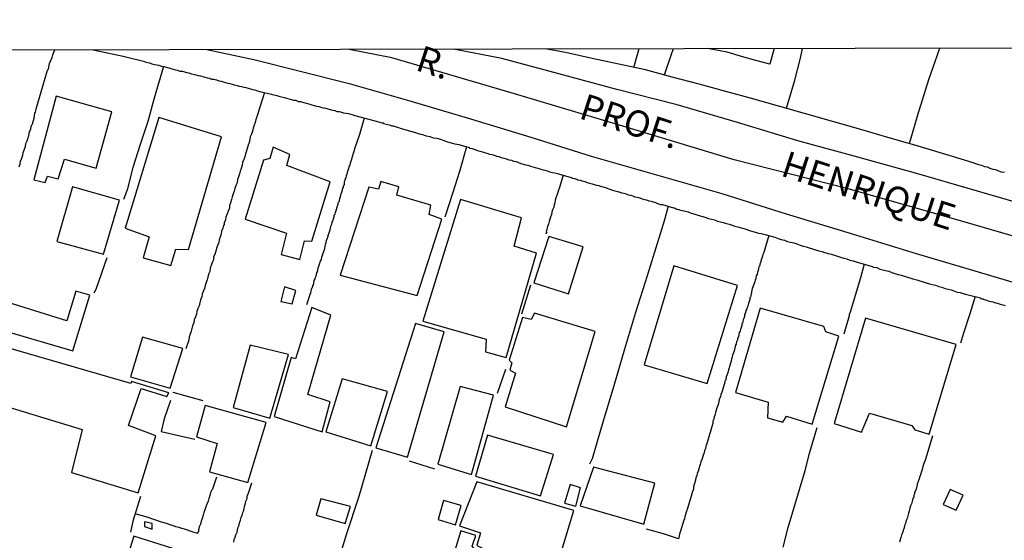
# Model space of a CAD drawing. Units: millimetres. Extents: x 178322 to 180736, y 1660417 to 1663193.
# Drawn here: x 179151 to 179245, y 1663143 to 1663193 of the extents above; entities that cross this region are included whole.
import ezdxf
from ezdxf.enums import TextEntityAlignment as Align

# ---------------------------------------------------------------- set-up
doc = ezdxf.new("R2010")
doc.units = ezdxf.units.MM
doc.header["$MEASUREMENT"] = 0
for name, color, linetype in [('V-EDIFICACAO', 2, 'Continuous'), ('V-EIXO_DE_LOGRADOURO', 3, 'Continuous'), ('V-LOTE', 1, 'Continuous'), ('V-NOME_DOS_LOGRADOUROS', 7, 'Continuous'), ('V-QUADRA', 2, 'Continuous'), ('V-TESTADA', 5, 'Continuous'), ('X-LIMITE_5000', 7, 'Continuous')]:
    doc.layers.add(name, color=color, linetype=linetype)
doc.styles.get("Standard").update_dxf_attribs({"font": 'txt.shx', "height": 5})

msp = doc.modelspace()

# ---------------------------------------------------------------- linework, layer by layer
at = {"layer": 'V-EDIFICACAO'}
msp.add_lwpolyline([(179223.34, 1663190.24), (179223.34, 1663190.24), (179222.97, 1663188.85), (179222.94, 1663188.75), (179221.61, 1663189.09), (179220.24, 1663189.47), (179218.87, 1663189.87), (179216.989, 1663190.229)], dxfattribs=at)
for points in [[(179154.75, 1663185.67), (179152.63, 1663177.69), (179153.71, 1663177.43), (179153.93, 1663178.02), (179154.94, 1663177.77), (179155.56, 1663179.65), (179158.58, 1663178.81), (179160.07, 1663184.18), (179154.75, 1663185.67)], [(179161.36, 1663173.05), (179163.65, 1663172.25), (179163.09, 1663170.23), (179165.71, 1663169.51), (179166.19, 1663171.07), (179167.4, 1663171.01), (179170.55, 1663181.79), (179164.57, 1663183.64), (179161.36, 1663173.05)], [(179176.8, 1663179.05), (179177.07, 1663180.1), (179175.49, 1663180.82), (179175.16, 1663179.72), (179174.57, 1663179.56), (179172.82, 1663173.92), (179176.76, 1663172.6), (179176.27, 1663170.56), (179178.04, 1663170.07), (179178.49, 1663171.86), (179179.19, 1663171.82), (179180.95, 1663177.5), (179176.8, 1663179.05)], [(179187.32, 1663176.23), (179187.51, 1663177.03), (179185.79, 1663177.51), (179185.55, 1663176.79), (179184.63, 1663176.97), (179181.9, 1663168.58), (179189.24, 1663166.62), (179191.61, 1663173.94), (179190.38, 1663174.38), (179190.55, 1663175.25), (179187.32, 1663176.23)], [(179156.33, 1663177.03), (179154.84, 1663171.78), (179159.29, 1663170.59), (179160.8, 1663175.75), (179156.33, 1663177.03)], [(179193.38, 1663175.8), (179189.78, 1663164.19), (179195.85, 1663162.47), (179195.77, 1663161.25), (179197.75, 1663160.69), (179200.64, 1663170.66), (179200.64, 1663170.66), (179198.52, 1663171.34), (179199.2, 1663174.06), (179193.38, 1663175.8)], [(179201.82, 1663172.26), (179200.39, 1663167.84), (179203.72, 1663166.78), (179205.12, 1663171.28), (179201.82, 1663172.26)], [(179213.76, 1663169.45), (179210.92, 1663160.01), (179216.95, 1663158.21), (179219.86, 1663167.6), (179213.76, 1663169.45)], [(179176.58, 1663167.45), (179176.22, 1663166.07), (179177.32, 1663165.82), (179177.67, 1663167.1), (179176.58, 1663167.45)], [(179155.787, 1663164.219), (179148.61, 1663166.43), (179147.85, 1663163.84), (179156.35, 1663161.33), (179157.98, 1663166.67), (179156.64, 1663167.03), (179155.787, 1663164.219), (179155.787, 1663164.219)], [(179178.79, 1663157.17), (179178.79, 1663157.17), (179181, 1663164.76), (179179.19, 1663165.49), (179177.631, 1663160.562), (179177.21, 1663160.69), (179175.59, 1663155.07), (179180.17, 1663153.61), (179180.95, 1663156.45), (179178.79, 1663157.17)], [(179222.01, 1663165.43), (179219.65, 1663157.35), (179222.78, 1663156.42), (179222.7, 1663154.93), (179224.19, 1663154.51), (179224.52, 1663155.09), (179226.99, 1663154.34), (179229.53, 1663162.75), (179228.28, 1663163.17), (179228.11, 1663163.66), (179222.01, 1663165.43)], [(179200.45, 1663164.95), (179200.14, 1663164.35), (179199.3, 1663164.53), (179198.05, 1663160.44), (179198.3, 1663160.19), (179198.09, 1663159.5), (179198.65, 1663159.19), (179197.66, 1663155.98), (179203.51, 1663154.08), (179206.26, 1663163.18), (179200.45, 1663164.95)], [(179232.06, 1663164.46), (179229.07, 1663154.39), (179231.69, 1663153.57), (179232.45, 1663155.39), (179236.51, 1663154.2), (179236.8, 1663153.78), (179238.17, 1663153.36), (179240.74, 1663161.95), (179232.06, 1663164.46)], [(179185.3, 1663152.08), (179188.34, 1663151.18), (179191.83, 1663163.15), (179191.83, 1663163.15), (179189.08, 1663163.96), (179185.3, 1663152.08)], [(179163, 1663162.66), (179161.87, 1663158.86), (179165.66, 1663157.76), (179166.85, 1663161.56), (179163, 1663162.66)], [(179161.906, 1663158.215), (179149.91, 1663161.7), (179148.61, 1663157.05), (179148.149, 1663157.219), (179148.01, 1663156.63), (179157.25, 1663153.82), (179156.22, 1663149.7), (179162.6, 1663147.77), (179164.3, 1663153.22), (179161.66, 1663154.21), (179162.87, 1663157.74), (179165.34, 1663156.98), (179165.53, 1663157.32), (179161.97, 1663158.42), (179161.906, 1663158.215)], [(179173.29, 1663161.88), (179171.67, 1663155.94), (179175.19, 1663154.89), (179176.95, 1663160.99), (179173.29, 1663161.88)], [(179182.07, 1663158.66), (179180.53, 1663153.59), (179184.83, 1663152.25), (179186.41, 1663157.45), (179182.07, 1663158.66)], [(179193.36, 1663157.94), (179191.23, 1663150.5), (179194.45, 1663149.52), (179196.55, 1663157.11), (179193.36, 1663157.94)], [(179169.01, 1663156.11), (179168.18, 1663153.11), (179170.13, 1663152.48), (179169.42, 1663149.79), (179173.06, 1663148.75), (179174.82, 1663154.48), (179169.01, 1663156.11)], [(179195.96, 1663153.27), (179194.81, 1663149.36), (179201.04, 1663147.49), (179202.26, 1663151.42), (179195.96, 1663153.27)], [(179206.1, 1663150.23), (179204.83, 1663146.53), (179210.91, 1663144.78), (179211.96, 1663148.68), (179206.1, 1663150.23)], [(179194.94, 1663148.83), (179193.28, 1663144.63), (179195.29, 1663143.96), (179194.94, 1663142.73), (179195.44, 1663142.5), (179195.14, 1663141.21), (179202.11, 1663139.12), (179204.22, 1663146.09), (179194.94, 1663148.83)], [(179203.853, 1663148.55), (179203.853, 1663148.55), (179203.33, 1663146.79), (179204.39, 1663146.5), (179204.86, 1663148.25), (179203.853, 1663148.55)], [(179240.16, 1663148.09), (179239.51, 1663146.66), (179240.73, 1663146.11), (179241.39, 1663147.54), (179240.16, 1663148.09)], [(179180.05, 1663147.21), (179179.6, 1663145.63), (179182.36, 1663144.83), (179182.87, 1663146.46), (179180.05, 1663147.21)], [(179191.75, 1663147.05), (179191.27, 1663145.23), (179192.92, 1663144.71), (179193.44, 1663146.56), (179191.75, 1663147.05)], [(179163.19, 1663145.01), (179163.19, 1663144.56), (179163.94, 1663144.28), (179163.93, 1663144.85), (179163.19, 1663145.01)], [(179162.18, 1663143.63), (179158.33, 1663131.3), (179166.82, 1663128.64), (179167.87, 1663131.98), (179165.79, 1663132.84), (179168.42, 1663141.64), (179162.18, 1663143.63)], [(179193.41, 1663144.13), (179192.76, 1663141.94), (179194.67, 1663141.34), (179194.97, 1663142.09), (179194.51, 1663142.68), (179194.84, 1663143.7), (179193.41, 1663144.13)]]:
    msp.add_lwpolyline(points, close=True, dxfattribs=at)
at = {"layer": 'V-EIXO_DE_LOGRADOURO'}
msp.add_lwpolyline([(179285.86, 1663159.29), (179274.36, 1663163.3), (179263.34, 1663167.01), (179252.32, 1663170.5), (179241.37, 1663173.7), (179230.42, 1663176.83), (179219.54, 1663179.6), (179208.88, 1663182.8), (179198.22, 1663186), (179186.83, 1663189.34), (179182.759, 1663190.154)], dxfattribs=at)
at = {"layer": 'V-LOTE'}
for points in [[(179151.22, 1663178.94), (179151.33, 1663179.2), (179151.37, 1663179.46), (179151.48, 1663179.75), (179151.58, 1663180.05), (179151.62, 1663180.31), (179151.73, 1663180.61), (179151.84, 1663180.86), (179151.88, 1663181.16), (179151.99, 1663181.42), (179152.09, 1663181.71), (179152.12, 1663181.82), (179152.16, 1663181.9), (179152.18, 1663182.12), (179152.2, 1663182.16), (179152.26, 1663182.35), (179152.35, 1663182.57), (179152.39, 1663182.78), (179152.48, 1663182.99), (179152.52, 1663183.07), (179152.52, 1663183.21), (179152.56, 1663183.27), (179152.6, 1663183.35), (179152.65, 1663183.59), (179152.71, 1663183.8), (179152.73, 1663184.06), (179152.78, 1663184.14), (179152.82, 1663184.27), (179152.84, 1663184.48), (179153.01, 1663185), (179153.5, 1663186.65), (179153.95, 1663188.15), (179153.99, 1663188.23), (179154.06, 1663188.4), (179154.06, 1663188.49), (179154.14, 1663188.79), (179154.25, 1663189.09), (179154.37, 1663189.38), (179154.46, 1663189.64), (179154.63, 1663190.11)], [(179158.29, 1663190.12), (179161.17, 1663189.49), (179163.22, 1663188.98), (179163.24, 1663188.96), (179163.48, 1663188.91), (179163.69, 1663188.85), (179163.9, 1663188.78), (179164.16, 1663188.72), (179164.37, 1663188.68), (179164.58, 1663188.63), (179164.84, 1663188.55), (179165.05, 1663188.51), (179165.26, 1663188.46), (179165.52, 1663188.38), (179165.73, 1663188.34), (179165.95, 1663188.25), (179166.16, 1663188.21), (179166.37, 1663188.17), (179166.59, 1663188.08), (179166.8, 1663188.06), (179167.01, 1663188), (179167.23, 1663187.95), (179167.44, 1663187.91), (179167.65, 1663187.82), (179167.86, 1663187.78), (179168.12, 1663187.72), (179168.33, 1663187.67), (179168.55, 1663187.61), (179168.76, 1663187.55), (179168.97, 1663187.48), (179169.19, 1663187.44), (179169.4, 1663187.4), (179169.61, 1663187.31), (179169.82, 1663187.29), (179170.08, 1663187.23), (179170.29, 1663187.16), (179170.51, 1663187.1), (179170.72, 1663187.06), (179170.93, 1663186.99), (179171.15, 1663186.93), (179171.36, 1663186.89), (179171.57, 1663186.84), (179171.78, 1663186.76), (179172.04, 1663186.69), (179172.25, 1663186.65), (179172.47, 1663186.61), (179172.68, 1663186.55), (179172.89, 1663186.5), (179173.11, 1663186.44), (179173.32, 1663186.38), (179173.53, 1663186.33), (179173.74, 1663186.27), (179174, 1663186.18), (179174.21, 1663186.12), (179175.34, 1663185.86), (179175.41, 1663185.84), (179175.58, 1663185.8), (179175.83, 1663185.74), (179176.05, 1663185.67), (179176.3, 1663185.61), (179176.56, 1663185.54), (179176.77, 1663185.48), (179176.98, 1663185.44), (179177.24, 1663185.35), (179177.45, 1663185.31), (179177.67, 1663185.29), (179177.88, 1663185.18), (179178.09, 1663185.16), (179178.3, 1663185.1), (179178.56, 1663185.03), (179178.77, 1663184.97), (179178.99, 1663184.93), (179179.2, 1663184.86), (179179.41, 1663184.78), (179179.63, 1663184.73), (179179.84, 1663184.69), (179180.05, 1663184.63), (179180.26, 1663184.56), (179180.52, 1663184.54), (179180.73, 1663184.46), (179180.95, 1663184.39), (179181.16, 1663184.35), (179181.37, 1663184.31), (179181.59, 1663184.22), (179181.8, 1663184.2), (179182.01, 1663184.16), (179182.22, 1663184.1), (179182.48, 1663184.05), (179182.69, 1663184.01), (179182.91, 1663183.95), (179183.12, 1663183.88), (179183.17, 1663183.87), (179184.97, 1663183.39), (179185.91, 1663183.13), (179186.04, 1663183.12), (179186.04, 1663183.08), (179186.32, 1663183.01), (179186.7, 1663182.92), (179186.82, 1663182.84), (179186.97, 1663182.84), (179187.04, 1663182.8)], [(179244.27, 1663178.68), (179243.97, 1663178.77), (179243.72, 1663178.88), (179243.46, 1663178.94), (179243.16, 1663179.05), (179242.91, 1663179.13), (179242.61, 1663179.22), (179242.35, 1663179.3), (179242.05, 1663179.39), (179240.7, 1663179.81), (179236.8, 1663181), (179234.22, 1663181.74), (179231.64, 1663182.48), (179229.06, 1663183.22), (179226.48, 1663183.96), (179223.9, 1663184.7), (179221.32, 1663185.44), (179218.74, 1663186.13), (179216.18, 1663186.82), (179213.62, 1663187.51), (179211.06, 1663188.2), (179208.5, 1663188.73), (179205.96, 1663189.28), (179203.42, 1663189.86), (179201.46, 1663190.2)], [(179209.94, 1663188.43), (179210.45, 1663190.22)], [(179212.89, 1663187.71), (179213.5, 1663189.61), (179213.727, 1663190.227)], [(179224.52, 1663184.52), (179225.33, 1663187.2), (179225.868, 1663189.302), (179226.05, 1663190.25)], [(179236.28, 1663181.15), (179237.09, 1663183.9), (179238.11, 1663187.27), (179239.18, 1663190.27), (179239.18, 1663190.27)], [(179165.01, 1663188.52), (179164.13, 1663185.5), (179163.51, 1663183.26), (179162.78, 1663181.05), (179162.08, 1663178.86), (179161.54, 1663176.72), (179161.2, 1663175.79)], [(179174.65, 1663186.02), (179174.02, 1663184.02), (179174.02, 1663183.97), (179173.95, 1663183.86), (179173.93, 1663183.72), (179173.83, 1663183.46), (179173.78, 1663183.16), (179173.68, 1663182.91), (179173.57, 1663182.61), (179173.53, 1663182.35), (179173.42, 1663182.05), (179173.31, 1663181.8), (179173.27, 1663181.54), (179173.21, 1663181.25), (179173.1, 1663180.99), (179173.02, 1663180.69), (179172.95, 1663180.44), (179172.85, 1663180.18), (179172.8, 1663179.88), (179172.7, 1663179.63), (179172.57, 1663179.33), (179172.53, 1663179.07), (179172.44, 1663178.77), (179172.33, 1663178.52), (179172.29, 1663178.26), (179172.19, 1663177.96), (179172.08, 1663177.71), (179172.04, 1663177.41), (179171.93, 1663177.15), (179171.82, 1663176.86), (179171.78, 1663176.6), (179171.67, 1663176.34), (179171.57, 1663176.05), (179171.52, 1663175.79), (179171.42, 1663175.49), (179171.33, 1663175.24), (179171.31, 1663174.98), (179171.21, 1663174.68), (179171.1, 1663174.43), (179170.97, 1663174.13), (179170.95, 1663173.87), (179170.82, 1663173.57), (179170.82, 1663173.4), (179170.76, 1663173.32), (179170.69, 1663173.06), (179170.57, 1663172.77), (179170.54, 1663172.51), (179170.44, 1663172.21), (179170.33, 1663171.96), (179170.29, 1663171.7), (179170.18, 1663171.4), (179170.08, 1663171.15), (179170.01, 1663170.85), (179169.93, 1663170.59), (179169.8, 1663170.29), (179169.78, 1663170.04), (179169.67, 1663169.78), (179169.56, 1663169.48), (179169.48, 1663169.23), (179169.44, 1663168.93), (179169.33, 1663168.67), (179169.25, 1663168.38), (179169.2, 1663168.12), (179169.08, 1663167.86), (179168.99, 1663167.57), (179168.92, 1663167.31), (179168.82, 1663167.01), (179168.71, 1663166.76), (179168.69, 1663166.5), (179168.56, 1663166.2), (179168.5, 1663165.95), (179168.41, 1663165.65), (179168.31, 1663165.39), (179168.2, 1663165.09), (179168.16, 1663164.84), (179168.07, 1663164.58), (179167.94, 1663164.29), (179167.9, 1663164.03), (179167.8, 1663163.73), (179167.71, 1663163.48), (179167.67, 1663163.22), (179167.56, 1663162.92), (179167.48, 1663162.67), (179167.43, 1663162.37), (179167.15, 1663161.53)], [(179184.2, 1663183.59), (179183.73, 1663182.02), (179183.27, 1663180.66), (179183.24, 1663180.48), (179183.16, 1663180.31), (179183.11, 1663180.14), (179183.09, 1663180.05), (179183.07, 1663179.97), (179183.01, 1663179.8), (179182.97, 1663179.63), (179182.9, 1663179.46), (179182.86, 1663179.28), (179182.82, 1663179.11), (179182.78, 1663179.02), (179182.73, 1663178.94), (179182.69, 1663178.77), (179182.63, 1663178.56), (179182.56, 1663178.39), (179182.52, 1663178.22), (179182.48, 1663178.05), (179182.43, 1663177.88), (179182.35, 1663177.71), (179182.31, 1663177.54), (179182.26, 1663177.47), (179182.29, 1663177.37), (179182.26, 1663177.23), (179182.24, 1663177.13), (179182.18, 1663177.11), (179182.18, 1663176.98), (179182.13, 1663176.89), (179182.09, 1663176.73), (179182.05, 1663176.56), (179181.99, 1663176.39), (179181.96, 1663176.39), (179181.92, 1663176.22), (179181.88, 1663176.05), (179181.84, 1663175.88), (179181.8, 1663175.71), (179181.8, 1663175.62), (179181.71, 1663175.53), (179181.73, 1663175.47), (179181.67, 1663175.47), (179181.67, 1663175.32), (179181.6, 1663175.15), (179181.58, 1663175.06), (179181.54, 1663174.98), (179181.5, 1663174.81), (179181.45, 1663174.64), (179181.37, 1663174.47), (179181.41, 1663174.4), (179181.33, 1663174.3), (179181.28, 1663174.27), (179181.28, 1663174.13), (179181.22, 1663173.96), (179181.2, 1663173.79), (179181.16, 1663173.72), (179181.11, 1663173.64), (179181.07, 1663173.4), (179180.98, 1663173.23), (179180.94, 1663173.06), (179180.9, 1663172.89), (179180.84, 1663172.68), (179180.77, 1663172.51), (179180.73, 1663172.34), (179180.69, 1663172.17), (179180.65, 1663172.06), (179180.6, 1663172), (179180.6, 1663171.91), (179180.56, 1663171.89), (179180.56, 1663171.83), (179180.52, 1663171.76), (179180.52, 1663171.66), (179180.45, 1663171.49), (179180.43, 1663171.32), (179180.39, 1663171.15), (179180.39, 1663171.12), (179180.35, 1663170.98), (179180.3, 1663170.8), (179180.24, 1663170.63), (179180.22, 1663170.55), (179180.18, 1663170.46), (179180.11, 1663170.29), (179180.09, 1663170.08), (179180, 1663169.97), (179179.98, 1663169.95), (179179.96, 1663169.78), (179179.92, 1663169.7), (179179.88, 1663169.63), (179179.83, 1663169.4), (179179.75, 1663169.25), (179179.73, 1663169.06), (179179.69, 1663168.89), (179179.62, 1663168.8), (179179.6, 1663168.63), (179179.56, 1663168.48), (179179.49, 1663168.35), (179179.47, 1663168.21), (179179.39, 1663168.06), (179179.35, 1663167.82), (179179.3, 1663167.65), (179179.24, 1663167.54)], [(179187.04, 1663182.8), (179187.15, 1663182.78), (179187.23, 1663182.75), (179187.38, 1663182.71), (179187.72, 1663182.6), (179188.06, 1663182.5), (179188.4, 1663182.41), (179188.74, 1663182.31), (179189.09, 1663182.2), (179189.43, 1663182.09), (179189.77, 1663182.01), (179190.11, 1663181.9), (179190.45, 1663181.82), (179190.79, 1663181.69), (179191.13, 1663181.65), (179191.47, 1663181.56), (179191.81, 1663181.43), (179192.15, 1663181.33), (179192.49, 1663181.22), (179192.84, 1663181.13), (179193.22, 1663181.05), (179194.21, 1663180.76), (179194.26, 1663180.71), (179194.5, 1663180.67), (179194.75, 1663180.58), (179195.01, 1663180.5), (179195.22, 1663180.43), (179195.48, 1663180.37), (179195.69, 1663180.28), (179195.9, 1663180.24), (179196.16, 1663180.15), (179196.37, 1663180.09), (179196.59, 1663180.03), (179196.84, 1663179.94), (179197.05, 1663179.9), (179197.27, 1663179.83), (179197.52, 1663179.77), (179197.74, 1663179.69), (179197.99, 1663179.6), (179198.25, 1663179.56), (179198.46, 1663179.47), (179198.72, 1663179.43), (179198.93, 1663179.34), (179199.14, 1663179.26), (179199.4, 1663179.19), (179199.61, 1663179.13), (179199.82, 1663179.09), (179200.08, 1663179), (179200.29, 1663178.92), (179200.51, 1663178.85), (179200.76, 1663178.79), (179200.97, 1663178.73), (179201.19, 1663178.66), (179201.44, 1663178.6), (179201.66, 1663178.54), (179201.91, 1663178.45), (179202.17, 1663178.39), (179202.38, 1663178.34), (179202.64, 1663178.28), (179202.85, 1663178.22), (179203.85, 1663177.95), (179204, 1663177.92), (179204.09, 1663177.85), (179204.32, 1663177.81), (179204.34, 1663177.77), (179204.51, 1663177.75), (179204.6, 1663177.68), (179204.81, 1663177.66), (179205.02, 1663177.6), (179205.28, 1663177.51), (179205.49, 1663177.43), (179205.7, 1663177.38), (179205.96, 1663177.3), (179206.17, 1663177.23), (179206.39, 1663177.17), (179206.6, 1663177.13), (179206.81, 1663177.04), (179207.03, 1663177), (179207.24, 1663176.94), (179207.45, 1663176.87), (179207.66, 1663176.79), (179207.92, 1663176.7), (179208.13, 1663176.64), (179208.35, 1663176.58), (179208.56, 1663176.53), (179208.77, 1663176.45), (179208.99, 1663176.4), (179209.2, 1663176.34), (179209.41, 1663176.25), (179209.63, 1663176.21), (179209.84, 1663176.15), (179210.05, 1663176.06), (179210.26, 1663176.02), (179210.52, 1663175.96), (179210.73, 1663175.87), (179210.95, 1663175.81), (179211.16, 1663175.77), (179211.37, 1663175.68), (179211.59, 1663175.64), (179211.8, 1663175.57), (179212.01, 1663175.51)], [(179193.97, 1663180.83), (179193.29, 1663178.47), (179192.62, 1663176.38), (179191.89, 1663174.12)], [(179245.34, 1663178.37), (179245.08, 1663178.43), (179244.82, 1663178.51), (179244.53, 1663178.64), (179244.27, 1663178.68)], [(179203.18, 1663178.13), (179202.84, 1663176.95), (179202.74, 1663176.69), (179202.67, 1663176.47), (179202.59, 1663176.22), (179202.5, 1663175.96), (179202.42, 1663175.75), (179202.4, 1663175.49), (179202.33, 1663175.28), (179202.29, 1663175.07), (179202.19, 1663174.81), (179202.12, 1663174.6), (179202.08, 1663174.38), (179201.99, 1663174.13), (179201.93, 1663173.92), (179201.87, 1663173.7), (179201.8, 1663173.45), (179201.69, 1663173.23), (179201.65, 1663172.98), (179201.61, 1663172.81), (179201.57, 1663172.79), (179201.63, 1663172.72), (179201.55, 1663172.57), (179201.55, 1663172.51)], [(179212.01, 1663175.51), (179212.22, 1663175.42), (179212.48, 1663175.34), (179212.54, 1663175.34), (179212.69, 1663175.32), (179213.72, 1663175.01), (179213.84, 1663175), (179214.01, 1663174.89), (179214.12, 1663174.87), (179214.25, 1663174.85), (179214.31, 1663174.83), (179214.57, 1663174.76), (179214.87, 1663174.68), (179215.12, 1663174.61), (179215.42, 1663174.49), (179215.68, 1663174.42), (179215.97, 1663174.34), (179216.27, 1663174.23), (179216.53, 1663174.17), (179216.83, 1663174.08), (179217.08, 1663174), (179217.38, 1663173.91), (179217.64, 1663173.85), (179217.93, 1663173.74), (179218.23, 1663173.66), (179218.49, 1663173.59), (179218.79, 1663173.51), (179219.04, 1663173.44), (179219.34, 1663173.34), (179219.6, 1663173.27), (179219.89, 1663173.19), (179220.19, 1663173.1), (179220.45, 1663173.02), (179220.75, 1663172.93), (179221, 1663172.85), (179221.3, 1663172.76), (179221.56, 1663172.68), (179221.86, 1663172.59), (179222.11, 1663172.55), (179222.37, 1663172.48), (179223.41, 1663172.21), (179223.73, 1663172.08), (179224.03, 1663171.99), (179224.33, 1663171.91), (179224.63, 1663171.8), (179224.92, 1663171.72), (179225.22, 1663171.65), (179225.52, 1663171.57), (179225.82, 1663171.44), (179226.12, 1663171.35), (179226.41, 1663171.29), (179226.71, 1663171.18), (179227.01, 1663171.1), (179227.31, 1663170.99), (179227.61, 1663170.91), (179227.91, 1663170.82), (179228.2, 1663170.74), (179228.5, 1663170.65), (179228.8, 1663170.57), (179229.1, 1663170.48), (179229.4, 1663170.4), (179229.7, 1663170.29), (179229.99, 1663170.2), (179230.29, 1663170.12), (179230.59, 1663170.01), (179230.89, 1663169.95), (179231.19, 1663169.84), (179231.49, 1663169.76), (179232.53, 1663169.46), (179232.63, 1663169.42), (179232.7, 1663169.39), (179232.78, 1663169.37), (179232.85, 1663169.35), (179233.15, 1663169.29), (179233.45, 1663169.16), (179233.74, 1663169.08), (179234, 1663169.01), (179234.3, 1663168.95), (179234.6, 1663168.82), (179234.89, 1663168.73), (179235.19, 1663168.65), (179235.49, 1663168.56), (179235.79, 1663168.48), (179236.09, 1663168.39), (179236.39, 1663168.29), (179236.68, 1663168.2), (179236.98, 1663168.14), (179237.28, 1663168.03), (179237.58, 1663167.95), (179237.88, 1663167.84), (179238.18, 1663167.75), (179238.47, 1663167.69), (179238.77, 1663167.63), (179239.07, 1663167.5), (179239.37, 1663167.41), (179239.67, 1663167.31), (179239.97, 1663167.24), (179240.26, 1663167.16), (179240.52, 1663167.07), (179240.82, 1663166.96), (179241.12, 1663166.9)], [(179213.23, 1663175.16), (179212.87, 1663173.85), (179211.23, 1663168.51), (179210.1, 1663165.01), (179209.06, 1663161.51), (179208.02, 1663158.01), (179207, 1663154.51), (179205.98, 1663151.01), (179205.71, 1663150.5)], [(179222.84, 1663172.36), (179222.35, 1663170.74), (179222.32, 1663170.67), (179222.28, 1663170.55), (179222.23, 1663170.38), (179222.17, 1663170.21), (179222.11, 1663170.04), (179222.07, 1663169.87), (179222.02, 1663169.7), (179221.98, 1663169.63), (179221.98, 1663169.53), (179221.94, 1663169.44), (179221.89, 1663169.36), (179221.87, 1663169.19), (179221.81, 1663169.02), (179221.77, 1663168.84), (179221.72, 1663168.67), (179221.64, 1663168.5), (179221.59, 1663168.33), (179221.59, 1663168.18), (179221.53, 1663168.12), (179221.49, 1663167.95), (179221.43, 1663167.78), (179221.38, 1663167.61), (179221.36, 1663167.52), (179221.32, 1663167.44), (179221.3, 1663167.39), (179221.25, 1663167.35), (179221.23, 1663167.07), (179221.17, 1663167.01), (179221.17, 1663166.93), (179221.15, 1663166.76), (179221.17, 1663166.73), (179221.13, 1663166.65), (179221.13, 1663166.59), (179221.09, 1663166.48), (179221.04, 1663166.42), (179221.02, 1663166.25), (179221, 1663166.16), (179220.96, 1663166.07), (179220.91, 1663165.9), (179220.87, 1663165.73), (179220.83, 1663165.62), (179220.79, 1663165.56), (179220.77, 1663165.48), (179220.74, 1663165.35), (179220.66, 1663165.2), (179220.61, 1663164.97), (179220.53, 1663164.8), (179220.51, 1663164.63), (179220.49, 1663164.54), (179220.45, 1663164.46), (179220.4, 1663164.29), (179220.36, 1663164.11), (179220.32, 1663163.98), (179220.27, 1663163.94), (179220.25, 1663163.77), (179220.19, 1663163.56), (179220.13, 1663163.39), (179220.1, 1663163.22), (179220.02, 1663163.09), (179219.98, 1663162.88), (179219.93, 1663162.71), (179219.87, 1663162.54), (179219.85, 1663162.54), (179219.85, 1663162.37), (179219.81, 1663162.3), (179219.76, 1663162.22), (179219.72, 1663161.98), (179219.63, 1663161.81), (179219.59, 1663161.6), (179219.55, 1663161.43), (179219.49, 1663161.26), (179219.42, 1663161.09), (179219.38, 1663160.92), (179219.34, 1663160.75), (179219.29, 1663160.58), (179219.29, 1663160.51), (179219.23, 1663160.34), (179219.19, 1663160.15), (179219.12, 1663159.94), (179219.04, 1663159.73), (179219, 1663159.51), (179218.95, 1663159.36), (179218.91, 1663159.3), (179218.91, 1663159.25), (179218.87, 1663159.09), (179218.78, 1663158.87), (179218.78, 1663158.72), (179218.74, 1663158.66), (179218.74, 1663158.59), (179218.7, 1663158.51), (179218.65, 1663158.45), (179218.61, 1663158.23), (179218.53, 1663158.02), (179218.48, 1663157.81), (179218.4, 1663157.59), (179218.34, 1663157.38), (179218.27, 1663157.17), (179218.23, 1663156.96), (179218.14, 1663156.74)], [(179159.61, 1663170.22), (179158.55, 1663167.19), (179158.35, 1663166.84)], [(179231.94, 1663169.63), (179231.6, 1663168.31), (179230.6, 1663165.02), (179230.59, 1663164.96), (179230.52, 1663164.8), (179230.51, 1663164.69), (179230.01, 1663162.92)], [(179179.24, 1663167.54), (179179.22, 1663167.4), (179179.19, 1663167.31), (179179.15, 1663167.25), (179179.13, 1663167.23), (179179.09, 1663167.05), (179179.05, 1663166.84), (179178.98, 1663166.75), (179178.96, 1663166.59), (179178.69, 1663165.73)], [(179200.07, 1663167.62), (179199.22, 1663164.85)], [(179241.12, 1663166.9), (179241.41, 1663166.82), (179241.71, 1663166.73), (179242.01, 1663166.67), (179243.06, 1663166.4), (179243.05, 1663166.35), (179243.18, 1663166.31), (179243.33, 1663166.31), (179243.35, 1663166.28), (179243.41, 1663166.26), (179243.55, 1663166.22), (179243.8, 1663166.13), (179244.01, 1663166.07), (179244.23, 1663166.03), (179244.48, 1663165.94), (179244.7, 1663165.88), (179244.95, 1663165.79), (179245.21, 1663165.73), (179245.42, 1663165.67)], [(179242.55, 1663166.53), (179242.04, 1663164.88), (179241.44, 1663163.03), (179241.14, 1663162.08)], [(179197.68, 1663159.56), (179196.9, 1663157.27)], [(179165.9, 1663157.39), (179168.76, 1663156.6)], [(179218.14, 1663156.74), (179218.08, 1663156.53), (179218.02, 1663156.32), (179217.97, 1663156.1), (179217.89, 1663155.89), (179217.82, 1663155.68), (179217.76, 1663155.46), (179217.7, 1663155.25), (179217.63, 1663155.04), (179217.59, 1663154.82), (179217.5, 1663154.61), (179217.48, 1663154.4), (179217.42, 1663154.19), (179217.38, 1663153.97), (179217.29, 1663153.76), (179217.23, 1663153.55), (179217.16, 1663153.33), (179217.1, 1663153.12), (179217.04, 1663152.91), (179216.97, 1663152.69), (179216.91, 1663152.44), (179216.85, 1663152.35), (179216.82, 1663152.23), (179216.78, 1663152.01), (179216.7, 1663151.8), (179216.65, 1663151.59), (179216.57, 1663151.37), (179216.52, 1663151.16), (179216.44, 1663150.95), (179216.35, 1663150.73), (179216.29, 1663150.48), (179216.23, 1663150.27), (179216.16, 1663150.05), (179216.1, 1663149.84), (179216.01, 1663149.63), (179215.97, 1663149.41), (179215.88, 1663149.2), (179215.84, 1663148.99), (179215.78, 1663148.77), (179215.71, 1663148.56), (179215.65, 1663148.35), (179215.63, 1663148.13), (179215.54, 1663147.88), (179215.48, 1663147.67), (179215.42, 1663147.45), (179215.37, 1663147.24), (179215.29, 1663147.03), (179215.22, 1663146.81), (179215.16, 1663146.6), (179215.1, 1663146.39), (179215.03, 1663146.17), (179214.95, 1663145.92), (179214.88, 1663145.71), (179214.82, 1663145.49), (179214.78, 1663145.28), (179214.69, 1663145.07), (179214.63, 1663144.85), (179214.57, 1663144.64), (179214.5, 1663144.43), (179214.44, 1663144.21), (179214.35, 1663143.96), (179214.2, 1663143.38), (179212.78, 1663143.84), (179211.17, 1663144.28)], [(179165.7, 1663156.58), (179165.09, 1663154.85), (179164.79, 1663153.62), (179166.62, 1663153.23), (179168.01, 1663152.89)], [(179224.21, 1663142.59), (179224.68, 1663144.45), (179225.23, 1663146.27), (179225.78, 1663148.09), (179226.3, 1663149.89), (179226.75, 1663151.67), (179227.26, 1663153.39), (179227.46, 1663154.02)], [(179238.47, 1663153.22), (179237.73, 1663150.76), (179237.7, 1663150.75), (179237.66, 1663150.58), (179237.62, 1663150.48), (179237.55, 1663150.27), (179237.49, 1663150.01), (179237.41, 1663149.8), (179237.36, 1663149.58), (179237.28, 1663149.33), (179237.19, 1663149.11), (179237.11, 1663148.86), (179237.02, 1663148.6), (179236.98, 1663148.39), (179236.9, 1663148.13), (179236.81, 1663147.88), (179236.77, 1663147.81), (179236.77, 1663147.67), (179236.7, 1663147.56), (179236.68, 1663147.41), (179236.68, 1663147.39), (179236.64, 1663147.28), (179236.59, 1663147.2), (179236.57, 1663147.11), (179236.53, 1663146.98), (179236.47, 1663146.73), (179236.38, 1663146.52), (179236.32, 1663146.3), (179236.26, 1663146.05), (179236.19, 1663145.83), (179236.13, 1663145.58), (179236.04, 1663145.32), (179235.96, 1663145.11), (179235.91, 1663144.85), (179235.81, 1663144.64), (179235.76, 1663144.43), (179235.68, 1663144.17), (179235.61, 1663143.96), (179235.53, 1663143.75), (179235.44, 1663143.49), (179235.4, 1663143.28), (179235.32, 1663143.06)], [(179184.94, 1663151.83), (179183.69, 1663147.41), (179182.47, 1663143.77), (179181.52, 1663140.59)], [(179190.94, 1663150.04), (179188.52, 1663150.81)], [(179170.09, 1663149.27), (179169.7, 1663148.12), (179169.63, 1663148.07), (179169.56, 1663147.94), (179169.52, 1663147.79), (179169.44, 1663147.5), (179169.35, 1663147.24), (179169.27, 1663146.98), (179169.16, 1663146.69), (179169.07, 1663146.43), (179168.97, 1663146.13), (179168.88, 1663145.88), (179168.8, 1663145.62), (179168.71, 1663145.32), (179168.63, 1663145.07), (179168.54, 1663144.77), (179168.44, 1663144.51), (179168.37, 1663144.21), (179168.35, 1663144.04), (179168.33, 1663144), (179168.27, 1663143.98), (179168.27, 1663143.87), (179167.86, 1663144.02), (179167.57, 1663144.1), (179167.31, 1663144.19), (179167.01, 1663144.29), (179166.76, 1663144.36), (179166.5, 1663144.44), (179166.2, 1663144.53), (179165.95, 1663144.62), (179165.65, 1663144.7), (179165.39, 1663144.79), (179165.09, 1663144.89), (179164.84, 1663144.98), (179163.45, 1663145.45), (179162.31, 1663145.75)], [(179171.74, 1663143.06), (179171.78, 1663143.32), (179171.87, 1663143.53), (179171.93, 1663143.75), (179172.04, 1663144), (179172.08, 1663144.21), (179172.12, 1663144.43), (179172.23, 1663144.68), (179172.29, 1663144.9), (179172.38, 1663145.15), (179172.44, 1663145.41), (179172.53, 1663145.62), (179172.59, 1663145.88), (179172.68, 1663146.09), (179172.72, 1663146.3), (179172.8, 1663146.56), (179172.85, 1663146.77), (179172.89, 1663146.98), (179173, 1663147.24), (179173.02, 1663147.45), (179173.1, 1663147.67), (179173.19, 1663147.92), (179173.47, 1663148.72)], [(179162.82, 1663147.41), (179162.1, 1663145.07), (179161.86, 1663144.02)]]:
    msp.add_lwpolyline(points, dxfattribs=at)
at = {"layer": 'V-QUADRA'}
for points in [[(179169.155, 1663190.14), (179173.65, 1663189.18), (179182.74, 1663186.9), (179188.54, 1663185.22), (179194.34, 1663183.5), (179200.1, 1663181.75), (179205.86, 1663179.96), (179212.1, 1663178.17), (179218.34, 1663176.38), (179224.51, 1663174.43), (179230.71, 1663172.54), (179236.91, 1663170.65), (179242.84, 1663168.9), (179249.35, 1663166.95)], [(179248.47, 1663174.93), (179242.77, 1663176.61), (179237.07, 1663178.26), (179231.34, 1663179.84), (179225.61, 1663181.42), (179219.85, 1663183.17), (179214.09, 1663184.85), (179208.33, 1663186.33), (179202.77, 1663187.81), (179197.34, 1663189.29), (179192.73, 1663190.18)]]:
    msp.add_lwpolyline(points, dxfattribs=at)
at = {"layer": 'V-TESTADA'}
for points in [[(179158.29, 1663190.12), (179161.17, 1663189.49), (179163.22, 1663188.98), (179163.24, 1663188.96), (179163.48, 1663188.91), (179163.69, 1663188.85), (179163.9, 1663188.78), (179164.16, 1663188.72), (179164.37, 1663188.68), (179164.58, 1663188.63), (179164.84, 1663188.55), (179165.05, 1663188.51), (179165.26, 1663188.46), (179165.52, 1663188.38), (179165.73, 1663188.34), (179165.95, 1663188.25), (179166.16, 1663188.21), (179166.37, 1663188.17), (179166.59, 1663188.08), (179166.8, 1663188.06), (179167.01, 1663188), (179167.23, 1663187.95), (179167.44, 1663187.91), (179167.65, 1663187.82), (179167.86, 1663187.78), (179168.12, 1663187.72), (179168.33, 1663187.67), (179168.55, 1663187.61), (179168.76, 1663187.55), (179168.97, 1663187.48), (179169.19, 1663187.44), (179169.4, 1663187.4), (179169.61, 1663187.31), (179169.82, 1663187.29), (179170.08, 1663187.23), (179170.29, 1663187.16), (179170.51, 1663187.1), (179170.72, 1663187.06), (179170.93, 1663186.99), (179171.15, 1663186.93), (179171.36, 1663186.89), (179171.57, 1663186.84), (179171.78, 1663186.76), (179172.04, 1663186.69), (179172.25, 1663186.65), (179172.47, 1663186.61), (179172.68, 1663186.55), (179172.89, 1663186.5), (179173.11, 1663186.44), (179173.32, 1663186.38), (179173.53, 1663186.33), (179173.74, 1663186.27), (179174, 1663186.18), (179174.21, 1663186.12), (179175.34, 1663185.86), (179175.41, 1663185.84), (179175.58, 1663185.8), (179175.83, 1663185.74), (179176.05, 1663185.67), (179176.3, 1663185.61), (179176.56, 1663185.54), (179176.77, 1663185.48), (179176.98, 1663185.44), (179177.24, 1663185.35), (179177.45, 1663185.31), (179177.67, 1663185.29), (179177.88, 1663185.18), (179178.09, 1663185.16), (179178.3, 1663185.1), (179178.56, 1663185.03), (179178.77, 1663184.97), (179178.99, 1663184.93), (179179.2, 1663184.86), (179179.41, 1663184.78), (179179.63, 1663184.73), (179179.84, 1663184.69), (179180.05, 1663184.63), (179180.26, 1663184.56), (179180.52, 1663184.54), (179180.73, 1663184.46), (179180.95, 1663184.39), (179181.16, 1663184.35), (179181.37, 1663184.31), (179181.59, 1663184.22), (179181.8, 1663184.2), (179182.01, 1663184.16), (179182.22, 1663184.1), (179182.48, 1663184.05), (179182.69, 1663184.01), (179182.91, 1663183.95), (179183.12, 1663183.88), (179183.17, 1663183.87), (179184.97, 1663183.39), (179185.91, 1663183.13), (179186.04, 1663183.12), (179186.04, 1663183.08), (179186.32, 1663183.01), (179186.7, 1663182.92), (179186.82, 1663182.84), (179186.97, 1663182.84), (179187.04, 1663182.8)], [(179244.27, 1663178.68), (179243.97, 1663178.77), (179243.72, 1663178.88), (179243.46, 1663178.94), (179243.16, 1663179.05), (179242.91, 1663179.13), (179242.61, 1663179.22), (179242.35, 1663179.3), (179242.05, 1663179.39), (179240.7, 1663179.81), (179236.8, 1663181), (179234.22, 1663181.74), (179231.64, 1663182.48), (179229.06, 1663183.22), (179226.48, 1663183.96), (179223.9, 1663184.7), (179221.32, 1663185.44), (179218.74, 1663186.13), (179216.18, 1663186.82), (179213.62, 1663187.51), (179211.06, 1663188.2), (179208.5, 1663188.73), (179205.96, 1663189.28), (179203.42, 1663189.86), (179201.46, 1663190.2)], [(179187.04, 1663182.8), (179187.15, 1663182.78), (179187.23, 1663182.75), (179187.38, 1663182.71), (179187.72, 1663182.6), (179188.06, 1663182.5), (179188.4, 1663182.41), (179188.74, 1663182.31), (179189.09, 1663182.2), (179189.43, 1663182.09), (179189.77, 1663182.01), (179190.11, 1663181.9), (179190.45, 1663181.82), (179190.79, 1663181.69), (179191.13, 1663181.65), (179191.47, 1663181.56), (179191.81, 1663181.43), (179192.15, 1663181.33), (179192.49, 1663181.22), (179192.84, 1663181.13), (179193.22, 1663181.05), (179194.21, 1663180.76), (179194.26, 1663180.71), (179194.5, 1663180.67), (179194.75, 1663180.58), (179195.01, 1663180.5), (179195.22, 1663180.43), (179195.48, 1663180.37), (179195.69, 1663180.28), (179195.9, 1663180.24), (179196.16, 1663180.15), (179196.37, 1663180.09), (179196.59, 1663180.03), (179196.84, 1663179.94), (179197.05, 1663179.9), (179197.27, 1663179.83), (179197.52, 1663179.77), (179197.74, 1663179.69), (179197.99, 1663179.6), (179198.25, 1663179.56), (179198.46, 1663179.47), (179198.72, 1663179.43), (179198.93, 1663179.34), (179199.14, 1663179.26), (179199.4, 1663179.19), (179199.61, 1663179.13), (179199.82, 1663179.09), (179200.08, 1663179), (179200.29, 1663178.92), (179200.51, 1663178.85), (179200.76, 1663178.79), (179200.97, 1663178.73), (179201.19, 1663178.66), (179201.44, 1663178.6), (179201.66, 1663178.54), (179201.91, 1663178.45), (179202.17, 1663178.39), (179202.38, 1663178.34), (179202.64, 1663178.28), (179202.85, 1663178.22), (179203.85, 1663177.95), (179204, 1663177.92), (179204.09, 1663177.85), (179204.32, 1663177.81), (179204.34, 1663177.77), (179204.51, 1663177.75), (179204.6, 1663177.68), (179204.81, 1663177.66), (179205.02, 1663177.6), (179205.28, 1663177.51), (179205.49, 1663177.43), (179205.7, 1663177.38), (179205.96, 1663177.3), (179206.17, 1663177.23), (179206.39, 1663177.17), (179206.6, 1663177.13), (179206.81, 1663177.04), (179207.03, 1663177), (179207.24, 1663176.94), (179207.45, 1663176.87), (179207.66, 1663176.79), (179207.92, 1663176.7), (179208.13, 1663176.64), (179208.35, 1663176.58), (179208.56, 1663176.53), (179208.77, 1663176.45), (179208.99, 1663176.4), (179209.2, 1663176.34), (179209.41, 1663176.25), (179209.63, 1663176.21), (179209.84, 1663176.15), (179210.05, 1663176.06), (179210.26, 1663176.02), (179210.52, 1663175.96), (179210.73, 1663175.87), (179210.95, 1663175.81), (179211.16, 1663175.77), (179211.37, 1663175.68), (179211.59, 1663175.64), (179211.8, 1663175.57), (179212.01, 1663175.51)], [(179245.34, 1663178.37), (179245.08, 1663178.43), (179244.82, 1663178.51), (179244.53, 1663178.64), (179244.27, 1663178.68)], [(179212.01, 1663175.51), (179212.22, 1663175.42), (179212.48, 1663175.34), (179212.54, 1663175.34), (179212.69, 1663175.32), (179213.72, 1663175.01), (179213.84, 1663175), (179214.01, 1663174.89), (179214.12, 1663174.87), (179214.25, 1663174.85), (179214.31, 1663174.83), (179214.57, 1663174.76), (179214.87, 1663174.68), (179215.12, 1663174.61), (179215.42, 1663174.49), (179215.68, 1663174.42), (179215.97, 1663174.34), (179216.27, 1663174.23), (179216.53, 1663174.17), (179216.83, 1663174.08), (179217.08, 1663174), (179217.38, 1663173.91), (179217.64, 1663173.85), (179217.93, 1663173.74), (179218.23, 1663173.66), (179218.49, 1663173.59), (179218.79, 1663173.51), (179219.04, 1663173.44), (179219.34, 1663173.34), (179219.6, 1663173.27), (179219.89, 1663173.19), (179220.19, 1663173.1), (179220.45, 1663173.02), (179220.75, 1663172.93), (179221, 1663172.85), (179221.3, 1663172.76), (179221.56, 1663172.68), (179221.86, 1663172.59), (179222.11, 1663172.55), (179222.37, 1663172.48), (179223.41, 1663172.21), (179223.73, 1663172.08), (179224.03, 1663171.99), (179224.33, 1663171.91), (179224.63, 1663171.8), (179224.92, 1663171.72), (179225.22, 1663171.65), (179225.52, 1663171.57), (179225.82, 1663171.44), (179226.12, 1663171.35), (179226.41, 1663171.29), (179226.71, 1663171.18), (179227.01, 1663171.1), (179227.31, 1663170.99), (179227.61, 1663170.91), (179227.91, 1663170.82), (179228.2, 1663170.74), (179228.5, 1663170.65), (179228.8, 1663170.57), (179229.1, 1663170.48), (179229.4, 1663170.4), (179229.7, 1663170.29), (179229.99, 1663170.2), (179230.29, 1663170.12), (179230.59, 1663170.01), (179230.89, 1663169.95), (179231.19, 1663169.84), (179231.49, 1663169.76), (179232.53, 1663169.46), (179232.63, 1663169.42), (179232.7, 1663169.39), (179232.78, 1663169.37), (179232.85, 1663169.35), (179233.15, 1663169.29), (179233.45, 1663169.16), (179233.74, 1663169.08), (179234, 1663169.01), (179234.3, 1663168.95), (179234.6, 1663168.82), (179234.89, 1663168.73), (179235.19, 1663168.65), (179235.49, 1663168.56), (179235.79, 1663168.48), (179236.09, 1663168.39), (179236.39, 1663168.29), (179236.68, 1663168.2), (179236.98, 1663168.14), (179237.28, 1663168.03), (179237.58, 1663167.95), (179237.88, 1663167.84), (179238.18, 1663167.75), (179238.47, 1663167.69), (179238.77, 1663167.63), (179239.07, 1663167.5), (179239.37, 1663167.41), (179239.67, 1663167.31), (179239.97, 1663167.24), (179240.26, 1663167.16), (179240.52, 1663167.07), (179240.82, 1663166.96), (179241.12, 1663166.9)], [(179241.12, 1663166.9), (179241.41, 1663166.82), (179241.71, 1663166.73), (179242.01, 1663166.67), (179243.06, 1663166.4), (179243.05, 1663166.35), (179243.18, 1663166.31), (179243.33, 1663166.31), (179243.35, 1663166.28), (179243.41, 1663166.26), (179243.55, 1663166.22), (179243.8, 1663166.13), (179244.01, 1663166.07), (179244.23, 1663166.03), (179244.48, 1663165.94), (179244.7, 1663165.88), (179244.95, 1663165.79), (179245.21, 1663165.73), (179245.42, 1663165.67)]]:
    msp.add_lwpolyline(points, dxfattribs=at)
at = {"layer": 'X-LIMITE_5000'}
msp.add_lwpolyline([(178322.35, 1663188.51), (178804.08, 1663189.45), (179285.8, 1663190.36), (179767.53, 1663191.26), (180249.26, 1663192.14), (180730.98, 1663192.99), (180731.96, 1662638.7), (180732.93, 1662084.42), (180733.9, 1661530.13), (180734.87, 1660975.84), (180735.84, 1660421.55), (180254.24, 1660420.69), (179772.64, 1660419.81), (179291.03, 1660418.92), (178809.42, 1660418), (178327.82, 1660417.06), (178326.73, 1660971.35), (178325.63, 1661525.64), (178324.54, 1662079.93), (178323.44, 1662634.22), (178322.35, 1663188.51)], dxfattribs=at)

# ---------------------------------------------------------------- texts
at = {"layer": 'V-NOME_DOS_LOGRADOUROS'}
for s, p in [('R.', (179188.73, 1663187.46)), ('PROF.', (179204.35, 1663182.86)), ('HENRIQUE', (179223.62, 1663177.37))]:
    msp.add_text(s, height=2.5, rotation=342, dxfattribs=at).set_placement(p, align=Align.BOTTOM_LEFT)

doc.saveas('drawing.dxf')
